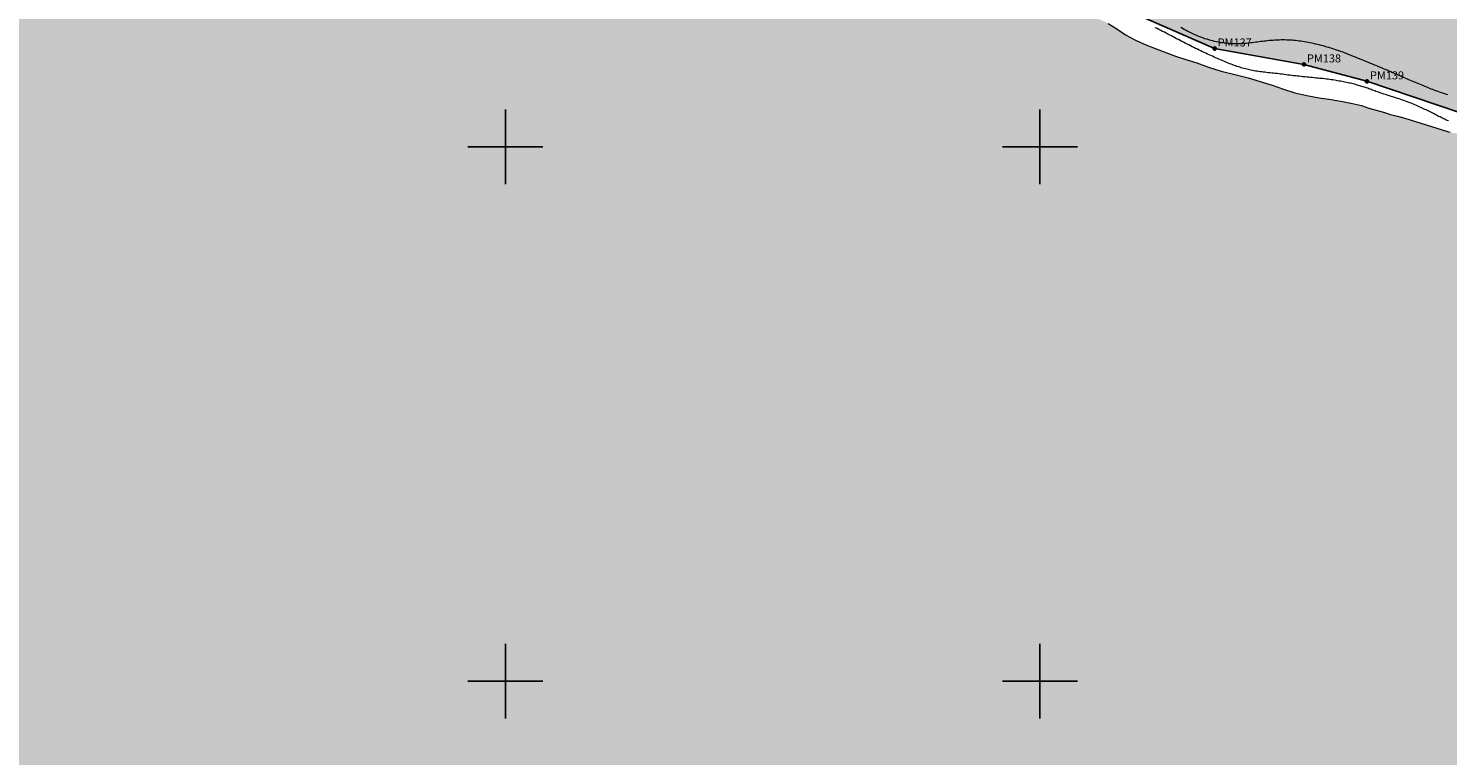
# Model space of a CAD drawing. Extents: x 321878 to 323128, y 1894680 to 1895490.
# Drawn here: x 322611 to 322876, y 1895086 to 1895222 of the extents above; entities that cross this region are included whole.
import ezdxf

# ---------------------------------------------------------------- set-up
doc = ezdxf.new("R2010")
doc.units = 0
doc.header["$MEASUREMENT"] = 0
for name, color, linetype in [('0BUFER', 7, 'Continuous'), ('0MM', 7, 'Continuous'), ('0TODAS1K', 7, 'Continuous'), ('0VERT1', 7, 'Continuous'), ('1VERTICE', 7, 'Continuous'), ('CURVA INTERMEDIA', 17, 'Continuous'), ('CURVA MAESTRA', 17, 'Continuous'), ('LIMITE COSTERO', 7, 'Continuous'), ('SIMBOLO GRADICULA', 7, 'Continuous')]:
    doc.layers.add(name, color=color, linetype=linetype)
doc.styles.add('WMF-Times New Roman0', font='TIMES.TTF')

msp = doc.modelspace()

# ---------------------------------------------------------------- hatches: boundary and pattern name
at = {"linetype": 'Continuous'}
for color, points in [(131, [(322086.53, 1895453.39), (322087.73, 1895452.97), (322089.39, 1895452.33), (322091.15, 1895451.62), (322093.14, 1895450.88), (322095.3, 1895450.14), (322097.68, 1895449.36), (322100.27, 1895448.61), (322103.06, 1895447.8), (322105.93, 1895447.04), (322108.75, 1895446.26), (322111.4, 1895445.49), (322113.85, 1895444.62), (322116.07, 1895443.72), (322118.1, 1895442.85), (322119.97, 1895442.11), (322121.6, 1895441.38), (322123.07, 1895440.71), (322124.4, 1895440.14), (322125.51, 1895439.7), (322126.48, 1895439.3), (322131.41, 1895437.65), (322132.51, 1895437.14), (322134.34, 1895436.28), (322135.99, 1895435.46), (322137.64, 1895434.68), (322139.3, 1895434.03), (322140.98, 1895433.43), (322142.79, 1895432.87), (322144.61, 1895432.32), (322146.31, 1895431.78), (322147.92, 1895431.19), (322149.37, 1895430.5), (322150.67, 1895429.86), (322151.91, 1895429.19), (322153.18, 1895428.46), (322154.62, 1895427.84), (322156.2, 1895427.29), (322157.84, 1895426.78), (322159.48, 1895426.3), (322161.16, 1895425.87), (322162.79, 1895425.45), (322164.35, 1895425.07), (322165.81, 1895424.74), (322167.2, 1895424.39), (322168.6, 1895423.98), (322170.04, 1895423.54), (322171.48, 1895423.07), (322172.95, 1895422.59), (322174.49, 1895422.07), (322176.16, 1895421.53), (322177.89, 1895420.89), (322179.69, 1895420.18), (322181.55, 1895419.43), (322183.4, 1895418.65), (322185.24, 1895417.83), (322187.15, 1895417.02), (322189.18, 1895416.24), (322191.24, 1895415.56), (322193.19, 1895414.9), (322194.95, 1895414.25), (322196.55, 1895413.68), (322197.98, 1895413.13), (322199.28, 1895412.62), (322200.37, 1895412.13), (322201.28, 1895411.65), (322202.05, 1895411.24), (322202.95, 1895410.83), (322204.02, 1895410.51), (322205.27, 1895410.14), (322206.62, 1895409.75), (322207.96, 1895409.25), (322214.14, 1895407.03), (322214.91, 1895406.82), (322216.34, 1895406.39), (322218.13, 1895405.84), (322219.98, 1895405.3), (322221.98, 1895404.63), (322224.06, 1895403.91), (322226.26, 1895403.22), (322228, 1895402.7), (322229.38, 1895402.28), (322230.44, 1895401.97), (322231.28, 1895401.66), (322232.17, 1895401.29), (322233.29, 1895400.88), (322234.76, 1895400.31), (322236.36, 1895399.76), (322238.08, 1895399.18), (322239.84, 1895398.64), (322241.67, 1895398.09), (322243.53, 1895397.5), (322245.36, 1895396.91), (322247.1, 1895396.39), (322248.69, 1895395.93), (322250.19, 1895395.5), (322251.65, 1895395.09), (322253.17, 1895394.65), (322254.79, 1895394.13), (322256.56, 1895393.52), (322258.47, 1895392.84), (322260.57, 1895392.06), (322262.78, 1895391.2), (322265.05, 1895390.33), (322267.33, 1895389.46), (322269.49, 1895388.62), (322271.58, 1895387.78), (322273.56, 1895387), (322275.46, 1895386.29), (322277.42, 1895385.53), (322279.47, 1895384.74), (322281.69, 1895383.91), (322284.16, 1895383.1), (322286.69, 1895382.33), (322289.18, 1895381.57), (322291.48, 1895380.88), (322293.59, 1895380.25), (322295.5, 1895379.66), (322297.24, 1895379.09), (322298.92, 1895378.49), (322300.6, 1895377.9), (322302.4, 1895377.27), (322304.33, 1895376.61), (322306.35, 1895375.94), (322308.34, 1895375.25), (322310.4, 1895374.47), (322312.46, 1895373.64), (322314.58, 1895372.84), (322316.74, 1895372.16), (322318.94, 1895371.59), (322321.25, 1895371.07), (322323.55, 1895370.61), (322325.9, 1895370.08), (322328.24, 1895369.48), (322330.56, 1895368.82), (322332.93, 1895368.14), (322335.32, 1895367.4), (322337.72, 1895366.71), (322339.99, 1895366.11), (322342.15, 1895365.51), (322344.07, 1895364.95), (322345.83, 1895364.41), (322347.53, 1895363.92), (322349.27, 1895363.61), (322351.16, 1895363.41), (322353.11, 1895363.24), (322354.94, 1895363.1), (322356.47, 1895362.98), (322360.49, 1895362.14), (322361, 1895362.03), (322361.89, 1895361.82), (322363.14, 1895361.53), (322364.74, 1895361.15), (322366.46, 1895360.73), (322368.25, 1895360.23), (322370.1, 1895359.79), (322371.91, 1895359.41), (322373.72, 1895359.13), (322375.62, 1895358.84), (322377.51, 1895358.58), (322379.44, 1895358.31), (322381.25, 1895358.06), (322383.04, 1895357.78), (322384.78, 1895357.5), (322386.64, 1895357.14), (322388.6, 1895356.79), (322390.68, 1895356.4), (322392.84, 1895355.93), (322394.97, 1895355.41), (322397.11, 1895354.86), (322399.26, 1895354.31), (322401.39, 1895353.87), (322403.53, 1895353.34), (322405.65, 1895352.71), (322407.95, 1895352.02), (322410.32, 1895351.26), (322412.76, 1895350.44), (322415.32, 1895349.55), (322417.88, 1895348.63), (322420.47, 1895347.69), (322422.96, 1895346.77), (322425.42, 1895345.91), (322427.85, 1895345.19), (322428, 1895345.16), (322434.65, 1895342.08), (322439, 1895340.37), (322439.58, 1895340.02), (322440.25, 1895339.64), (322440.91, 1895339.28), (322441.71, 1895338.89), (322442.61, 1895338.5), (322443.64, 1895338.13), (322444.59, 1895337.81), (322445.48, 1895337.56), (322446.36, 1895337.34), (322447.09, 1895337.16), (322447.64, 1895337.03), (322450.77, 1895336.42), (322450.77, 1895336.42), (322451.12, 1895336.31), (322451.93, 1895336.08), (322452.96, 1895335.81), (322454.17, 1895335.51), (322455.51, 1895335.23), (322456.95, 1895334.89), (322458.46, 1895334.47), (322459.97, 1895334.02), (322461.45, 1895333.59), (322462.84, 1895333.18), (322464.09, 1895332.85), (322465.34, 1895332.51), (322466.67, 1895332.2), (322468.16, 1895331.92), (322469.79, 1895331.63), (322471.52, 1895331.38), (322473.38, 1895331.06), (322475.23, 1895330.7), (322476.99, 1895330.36), (322478.71, 1895330.01), (322480.3, 1895329.65), (322481.87, 1895329.24), (322483.4, 1895328.79), (322484.84, 1895328.39), (322486.21, 1895328.02), (322487.58, 1895327.64), (322488.86, 1895327.3), (322490.05, 1895326.95), (322491.24, 1895326.58), (322492.42, 1895326.21), (322493.53, 1895325.87), (322494.65, 1895325.52), (322495.68, 1895325.17), (322496.72, 1895324.82), (322497.78, 1895324.49), (322498.9, 1895324.17), (322500.08, 1895323.88), (322501.41, 1895323.62), (322502.87, 1895323.35), (322504.38, 1895323.1), (322505.95, 1895322.77), (322507.59, 1895322.31), (322509.22, 1895321.83), (322510.88, 1895321.36), (322512.55, 1895320.95), (322514.11, 1895320.59), (322515.67, 1895320.29), (322517.31, 1895319.94), (322519.04, 1895319.53), (322520.82, 1895319.03), (322522.7, 1895318.5), (322524.5, 1895317.96), (322526.32, 1895317.42), (322528.23, 1895316.91), (322530.21, 1895316.34), (322532.34, 1895315.76), (322534.56, 1895315.15), (322536.86, 1895314.43), (322539.19, 1895313.73), (322541.42, 1895313.03), (322543.52, 1895312.38), (322545.39, 1895311.82), (322546.99, 1895311.32), (322548.3, 1895310.92), (322549.38, 1895310.55), (322550.41, 1895310.2), (322551.4, 1895309.89), (322552.39, 1895309.56), (322553.38, 1895309.25), (322554.47, 1895308.91), (322555.78, 1895308.5), (322557.24, 1895308.02), (322558.91, 1895307.5), (322560.75, 1895306.92), (322562.66, 1895306.33), (322564.59, 1895305.7), (322566.54, 1895305.06), (322568.53, 1895304.45), (322570.54, 1895303.82), (322572.52, 1895303.2), (322574.31, 1895302.64), (322575.98, 1895302.12), (322577.57, 1895301.68), (322579.06, 1895301.43), (322588.06, 1895299.31), (322588.64, 1895299.1), (322589.46, 1895298.77), (322590.45, 1895298.38), (322591.6, 1895297.97), (322592.81, 1895297.51), (322594.07, 1895297.04), (322595.2, 1895296.58), (322596.22, 1895296.1), (322597.2, 1895295.56), (322598.19, 1895295.01), (322599.32, 1895294.45), (322600.64, 1895293.9), (322602.1, 1895293.34), (322603.71, 1895292.7), (322605.43, 1895292.01), (322607.2, 1895291.27), (322609.02, 1895290.49), (322610.88, 1895289.64), (322612.79, 1895288.7), (322614.74, 1895287.62), (322616.58, 1895286.62), (322618.47, 1895285.63), (322620.38, 1895284.75), (322622.19, 1895283.92), (322624.09, 1895283.11), (322625.95, 1895282.37), (322627.95, 1895281.61), (322629.99, 1895280.93), (322632, 1895280.3), (322633.91, 1895279.86), (322635.63, 1895279.51), (322637.05, 1895279.12), (322638.17, 1895278.53), (322639.13, 1895277.7), (322640.16, 1895276.67), (322641.38, 1895275.54), (322642.78, 1895274.44), (322644.42, 1895273.4), (322646.26, 1895272.32), (322648.27, 1895271.24), (322650.38, 1895270.27), (322652.48, 1895269.43), (322654.54, 1895268.62), (322656.57, 1895267.89), (322658.6, 1895267.17), (322660.77, 1895266.39), (322663.08, 1895265.61), (322665.52, 1895264.83), (322667.89, 1895264.09), (322670.16, 1895263.38), (322672.21, 1895262.71), (322674.16, 1895262.08), (322676.06, 1895261.51), (322677.98, 1895261.02), (322679.95, 1895260.54), (322681.85, 1895260.08), (322683.79, 1895259.66), (322685.67, 1895259.23), (322687.55, 1895258.86), (322689.45, 1895258.4), (322691.44, 1895257.89), (322693.53, 1895257.26), (322695.61, 1895256.61), (322697.72, 1895255.95), (322699.76, 1895255.26), (322701.69, 1895254.64), (322703.6, 1895254.04), (322705.61, 1895253.52), (322724.44, 1895247.73), (322725.01, 1895247.52), (322725.85, 1895247.23), (322726.99, 1895246.88), (322728.32, 1895246.46), (322729.84, 1895245.99), (322731.61, 1895245.52), (322733.58, 1895245.01), (322735.63, 1895244.53), (322737.71, 1895244.12), (322739.71, 1895243.82), (322741.71, 1895243.59), (322743.8, 1895243.41), (322746.03, 1895243.15), (322748.4, 1895242.75), (322750.95, 1895242.25), (322753.46, 1895241.68), (322755.75, 1895241.1), (322757.9, 1895240.51), (322759.89, 1895239.91), (322761.71, 1895239.34), (322763.46, 1895238.77), (322765.17, 1895238.27), (322766.89, 1895237.68), (322768.73, 1895237), (322770.78, 1895236.17), (322772.92, 1895235.29), (322775.09, 1895234.43), (322777.39, 1895233.52), (322779.81, 1895232.69), (322782.26, 1895231.95), (322784.71, 1895231.38), (322787.12, 1895230.94), (322789.32, 1895230.5), (322791.38, 1895229.96), (322793.32, 1895229.27), (322795.16, 1895228.44), (322797.03, 1895227.53), (322798.83, 1895226.6), (322800.68, 1895225.81), (322802.53, 1895225.16), (322804.27, 1895224.69), (322806.05, 1895224.46), (322807.82, 1895224.35), (322809.56, 1895224.21), (322811.23, 1895223.79), (322812.79, 1895223.09), (322814.35, 1895222.05), (322816.03, 1895220.97), (322817.9, 1895219.96), (322819.79, 1895219.05), (322821.71, 1895218.3), (322823.54, 1895217.62), (322825.38, 1895216.97), (322827.31, 1895216.34), (322829.36, 1895215.67), (322831.53, 1895214.89), (322833.88, 1895214.16), (322836.44, 1895213.52), (322838.93, 1895212.9), (322841.21, 1895212.22), (322843.41, 1895211.5), (322845.56, 1895210.75), (322847.69, 1895210.09), (322849.95, 1895209.57), (322852.21, 1895209.18), (322854.47, 1895208.82), (322856.59, 1895208.48), (322858.48, 1895208.08), (322860.12, 1895207.7), (322861.54, 1895207.25), (322862.91, 1895206.86), (322864.24, 1895206.44), (322865.55, 1895206.06), (322866.91, 1895205.74), (322868.28, 1895205.37), (322876.21, 1895202.87), (322876.73, 1895202.73), (322877.29, 1895202.58), (322878.04, 1895202.51), (322878.8, 1895202.4), (322879.65, 1895202.3), (322880.45, 1895202.16), (322881.17, 1895201.99), (322881.87, 1895201.77), (322882.51, 1895201.59), (322883.14, 1895201.42), (322883.81, 1895201.19), (322884.52, 1895200.89), (322885.31, 1895200.45), (322886, 1895199.95), (322886.65, 1895199.48), (322887.34, 1895199.03), (322887.98, 1895198.64), (322888.56, 1895198.27), (322889.17, 1895198), (322889.72, 1895197.73), (322890.28, 1895197.5), (322890.87, 1895197.26), (322891.37, 1895197.08), (322893.06, 1895196.54), (322893.31, 1895196.46), (322893.87, 1895196.35), (322894.63, 1895196.12), (322895.51, 1895195.85), (322896.48, 1895195.64), (322897.52, 1895195.43), (322898.65, 1895195.2), (322899.99, 1895194.84), (322901.48, 1895194.42), (322903.17, 1895194.02), (322905.11, 1895193.48), (322907.15, 1895192.97), (322909.1, 1895192.46), (322910.97, 1895191.92), (322912.76, 1895191.32), (322914.56, 1895190.67), (322916.44, 1895190.01), (322918.27, 1895189.35), (322919.85, 1895188.68), (322921.15, 1895187.93), (322922.28, 1895187.12), (322923.42, 1895186.28), (322924.72, 1895185.5), (322926.17, 1895184.78), (322927.76, 1895184.16), (322929.57, 1895183.7), (322931.56, 1895183.4), (322933.68, 1895183.16), (322935.91, 1895182.84), (322938.19, 1895182.42), (322940.46, 1895181.87), (322942.67, 1895181.2), (322944.84, 1895180.4), (322946.93, 1895179.63), (322948.96, 1895178.99), (322951.04, 1895178.46), (322953.09, 1895177.98), (322955.21, 1895177.47), (322957.39, 1895176.89), (322959.59, 1895176.3), (322961.89, 1895175.75), (322964.12, 1895175.23), (322966.07, 1895174.87), (322966.07, 1894715.39), (322964.2, 1894715.39), (322964.19, 1894715.39), (322963.49, 1894715.39), (321901.07, 1894715.39), (321901.07, 1894715.41), (321901.07, 1895453.39)]), (174, [(322832.67, 1895218.08), (322832.62, 1895218.09), (322832.57, 1895218.1), (322832.52, 1895218.12), (322832.48, 1895218.15), (322832.44, 1895218.19), (322832.41, 1895218.23), (322832.39, 1895218.28), (322832.38, 1895218.33), (322832.37, 1895218.38), (322832.38, 1895218.44), (322832.39, 1895218.49), (322832.41, 1895218.53), (322832.44, 1895218.58), (322832.48, 1895218.61), (322832.52, 1895218.64), (322832.57, 1895218.66), (322832.62, 1895218.68), (322832.67, 1895218.68), (322832.73, 1895218.68), (322832.78, 1895218.66), (322832.82, 1895218.64), (322832.87, 1895218.61), (322832.9, 1895218.58), (322832.93, 1895218.53), (322832.95, 1895218.49), (322832.97, 1895218.44), (322832.97, 1895218.38), (322832.97, 1895218.33), (322832.95, 1895218.28), (322832.93, 1895218.23), (322832.9, 1895218.19), (322832.87, 1895218.15), (322832.82, 1895218.12), (322832.78, 1895218.1), (322832.73, 1895218.09)]), (174, [(322849.38, 1895215.1), (322849.32, 1895215.11), (322849.27, 1895215.12), (322849.22, 1895215.15), (322849.18, 1895215.18), (322849.15, 1895215.21), (322849.12, 1895215.26), (322849.09, 1895215.3), (322849.08, 1895215.35), (322849.08, 1895215.41), (322849.08, 1895215.46), (322849.09, 1895215.51), (322849.12, 1895215.55), (322849.15, 1895215.6), (322849.18, 1895215.63), (322849.23, 1895215.66), (322849.27, 1895215.69), (322849.32, 1895215.7), (322849.38, 1895215.71), (322849.43, 1895215.7), (322849.48, 1895215.69), (322849.53, 1895215.66), (322849.57, 1895215.63), (322849.6, 1895215.6), (322849.63, 1895215.55), (322849.66, 1895215.51), (322849.67, 1895215.46), (322849.67, 1895215.41), (322849.67, 1895215.35), (322849.66, 1895215.3), (322849.63, 1895215.26), (322849.6, 1895215.21), (322849.57, 1895215.18), (322849.52, 1895215.15), (322849.48, 1895215.12), (322849.43, 1895215.11)]), (174, [(322861.16, 1895211.94), (322861.11, 1895211.94), (322861.06, 1895211.95), (322861.01, 1895211.98), (322860.97, 1895212.01), (322860.93, 1895212.04), (322860.9, 1895212.09), (322860.88, 1895212.13), (322860.86, 1895212.18), (322860.86, 1895212.24), (322860.86, 1895212.29), (322860.88, 1895212.34), (322860.9, 1895212.39), (322860.93, 1895212.43), (322860.97, 1895212.46), (322861.01, 1895212.49), (322861.06, 1895212.52), (322861.11, 1895212.53), (322861.16, 1895212.54), (322861.21, 1895212.53), (322861.26, 1895212.52), (322861.31, 1895212.49), (322861.35, 1895212.46), (322861.39, 1895212.43), (322861.42, 1895212.38), (322861.44, 1895212.34), (322861.45, 1895212.29), (322861.46, 1895212.24), (322861.45, 1895212.18), (322861.44, 1895212.13), (322861.42, 1895212.09), (322861.39, 1895212.04), (322861.35, 1895212.01), (322861.31, 1895211.98), (322861.26, 1895211.95), (322861.21, 1895211.94)])]:
    msp.add_hatch(color=color, dxfattribs=at).paths.add_polyline_path(points)
h = msp.add_hatch(color=254, dxfattribs=at)
h.paths.add_polyline_path([(322916.77, 1895425.89), (322931.25, 1895416.32), (322938.52, 1895412.85), (322946.38, 1895402.05), (322964.71, 1895383.53), (322965.36, 1895380.22), (322959.37, 1895380.07), (322956, 1895379.17), (322943.09, 1895373.54), (322939.56, 1895370.91), (322932.8, 1895380.07), (322928.13, 1895392.75), (322925.26, 1895397.93), (322919.37, 1895404.85), (322914.22, 1895407.92), (322914.29, 1895412.03)], flags=16)
h.paths.add_polyline_path([(322910.23, 1895448.94), (322915.7, 1895448.85), (322928.9, 1895442.16), (322942.54, 1895432.83), (322951.87, 1895428.97), (322953.88, 1895426.91), (322956.88, 1895420.85), (322961.91, 1895414.66), (322966.07, 1895410.46), (322966.07, 1895372.72), (322966.07, 1895372.68), (322966.07, 1895359.97), (322962.84, 1895360.38), (322953.09, 1895356.22), (322950.26, 1895353.24), (322950.15, 1895350.7), (322953.09, 1895343.89), (322952.45, 1895341.95), (322950.12, 1895341.42), (322939.66, 1895342.68), (322932.77, 1895345.87), (322926.73, 1895352.17), (322921.68, 1895361.95), (322915.82, 1895369.29), (322912.66, 1895375.69), (322910.65, 1895383.04), (322907.78, 1895388.21), (322906.52, 1895389.53), (322902.55, 1895387.87), (322900.16, 1895388.99), (322895.37, 1895398.32), (322894.07, 1895407.67), (322894.37, 1895414.27), (322898.87, 1895439.44), (322901.32, 1895444.63), (322904.64, 1895446.86)], flags=17)
h.paths.add_polyline_path([(322141.63, 1895452.19), (322135.2, 1895453.39), (322184.34, 1895453.39), (322193.26, 1895448.26), (322202.18, 1895446.12), (322209.78, 1895443.21), (322272.92, 1895423.92), (322294.43, 1895416.15), (322303.31, 1895414.24), (322325.36, 1895409.49), (322341.91, 1895403.09), (322352.75, 1895399.77), (322372.66, 1895396.33), (322415.6, 1895386.08), (322424.21, 1895382.31), (322434.32, 1895374.93), (322449.86, 1895366.82), (322460.01, 1895357.89), (322514.74, 1895343.86), (322534.73, 1895339.95), (322589, 1895323.02), (322643.42, 1895300.49), (322658.8, 1895292.94), (322684.13, 1895283.56), (322702, 1895278.01), (322714.76, 1895275.67), (322752.35, 1895264.86), (322772.49, 1895260.42), (322795.48, 1895254.17), (322814.95, 1895247.97), (322838.52, 1895237.66), (322852.89, 1895235.09), (322866.35, 1895231.55), (322889.65, 1895223.74), (322900.42, 1895219.26), (322925.21, 1895211.43), (322966.07, 1895200.36), (322966.07, 1895179.82), (322962.41, 1895180.63), (322919.58, 1895192.24), (322893.52, 1895200.47), (322883.26, 1895204.78), (322861.16, 1895212.24), (322849.38, 1895215.41), (322832.67, 1895218.38), (322806.93, 1895229.65), (322789.53, 1895235.08), (322767.25, 1895241.12), (322747.44, 1895245.47), (322709.24, 1895256.45), (322697.3, 1895258.53), (322677.69, 1895264.62), (322650.88, 1895274.55), (322635.75, 1895282.02), (322583.05, 1895303.93), (322528.77, 1895320.85), (322510.39, 1895324.33), (322449.66, 1895339.89), (322440.61, 1895349.08), (322423.49, 1895358.02), (322415.08, 1895364.51), (322410.96, 1895366.63), (322368.02, 1895376.88), (322348.12, 1895380.27), (322335.39, 1895384.17), (322318.16, 1895390.83), (322297.84, 1895394.5), (322288.4, 1895397.06), (322267.07, 1895404.79), (322202.95, 1895424.38), (322197.52, 1895426.67), (322185.81, 1895429.48), (322169.28, 1895438.94), (322159.81, 1895445.54)])

# ---------------------------------------------------------------- linework, layer by layer
at = {"layer": '0BUFER'}
msp.add_lwpolyline([(322883.26, 1895204.78), (322861.16, 1895212.24), (322849.38, 1895215.41), (322832.67, 1895218.38), (322806.93, 1895229.65), (322789.53, 1895235.08), (322767.25, 1895241.12), (322747.44, 1895245.47), (322709.24, 1895256.45), (322697.3, 1895258.53), (322677.69, 1895264.62), (322650.88, 1895274.55), (322635.75, 1895282.02), (322583.05, 1895303.93)], dxfattribs=at)
at = {"layer": '0MM', "linetype": 'Continuous', "lineweight": 20, "ltscale": 0.09}
for points in [[(322832.67, 1895218.38), (322806.93, 1895229.65)], [(322849.38, 1895215.41), (322832.67, 1895218.38)], [(322861.16, 1895212.24), (322849.38, 1895215.41)], [(322883.26, 1895204.78), (322861.16, 1895212.24)]]:
    msp.add_lwpolyline(points, dxfattribs=at)
at = {"layer": '0TODAS1K', "elevation": 0.03}
for points in [[(322832.67, 1895218.38), (322806.93, 1895229.65)], [(322849.38, 1895215.41), (322832.67, 1895218.38)], [(322861.16, 1895212.24), (322849.38, 1895215.41)], [(322883.26, 1895204.78), (322861.16, 1895212.24)]]:
    msp.add_lwpolyline(points, dxfattribs=at)
at = {"layer": '0VERT1', "color": 174}
for points in [[(322832.67, 1895218.08), (322832.62, 1895218.09), (322832.57, 1895218.1), (322832.52, 1895218.12), (322832.48, 1895218.15), (322832.44, 1895218.19), (322832.41, 1895218.23), (322832.39, 1895218.28), (322832.38, 1895218.33), (322832.37, 1895218.38), (322832.38, 1895218.44), (322832.39, 1895218.49), (322832.41, 1895218.53), (322832.44, 1895218.58), (322832.48, 1895218.61), (322832.52, 1895218.64), (322832.57, 1895218.66), (322832.62, 1895218.68), (322832.67, 1895218.68), (322832.73, 1895218.68), (322832.78, 1895218.66), (322832.82, 1895218.64), (322832.87, 1895218.61), (322832.9, 1895218.58), (322832.93, 1895218.53), (322832.95, 1895218.49), (322832.97, 1895218.44), (322832.97, 1895218.38), (322832.97, 1895218.33), (322832.95, 1895218.28), (322832.93, 1895218.23), (322832.9, 1895218.19), (322832.87, 1895218.15), (322832.82, 1895218.12), (322832.78, 1895218.1), (322832.73, 1895218.09), (322832.67, 1895218.08)], [(322849.38, 1895215.1), (322849.32, 1895215.11), (322849.27, 1895215.12), (322849.22, 1895215.15), (322849.18, 1895215.18), (322849.15, 1895215.21), (322849.12, 1895215.26), (322849.09, 1895215.3), (322849.08, 1895215.35), (322849.08, 1895215.41), (322849.08, 1895215.46), (322849.09, 1895215.51), (322849.12, 1895215.55), (322849.15, 1895215.6), (322849.18, 1895215.63), (322849.23, 1895215.66), (322849.27, 1895215.69), (322849.32, 1895215.7), (322849.38, 1895215.71), (322849.43, 1895215.7), (322849.48, 1895215.69), (322849.53, 1895215.66), (322849.57, 1895215.63), (322849.6, 1895215.6), (322849.63, 1895215.55), (322849.66, 1895215.51), (322849.67, 1895215.46), (322849.67, 1895215.41), (322849.67, 1895215.35), (322849.66, 1895215.3), (322849.63, 1895215.26), (322849.6, 1895215.21), (322849.57, 1895215.18), (322849.52, 1895215.15), (322849.48, 1895215.12), (322849.43, 1895215.11), (322849.38, 1895215.1)], [(322861.16, 1895211.94), (322861.11, 1895211.94), (322861.06, 1895211.95), (322861.01, 1895211.98), (322860.97, 1895212.01), (322860.93, 1895212.04), (322860.9, 1895212.09), (322860.88, 1895212.13), (322860.86, 1895212.18), (322860.86, 1895212.24), (322860.86, 1895212.29), (322860.88, 1895212.34), (322860.9, 1895212.39), (322860.93, 1895212.43), (322860.97, 1895212.46), (322861.01, 1895212.49), (322861.06, 1895212.52), (322861.11, 1895212.53), (322861.16, 1895212.54), (322861.21, 1895212.53), (322861.26, 1895212.52), (322861.31, 1895212.49), (322861.35, 1895212.46), (322861.39, 1895212.43), (322861.42, 1895212.38), (322861.44, 1895212.34), (322861.45, 1895212.29), (322861.46, 1895212.24), (322861.45, 1895212.18), (322861.44, 1895212.13), (322861.42, 1895212.09), (322861.39, 1895212.04), (322861.35, 1895212.01), (322861.31, 1895211.98), (322861.26, 1895211.95), (322861.21, 1895211.94), (322861.16, 1895211.94)]]:
    msp.add_lwpolyline(points, dxfattribs=at)
at = {"layer": 'CURVA INTERMEDIA', "color": 17, "linetype": 'Continuous', "lineweight": 9, "elevation": 1.05}
msp.add_lwpolyline([(322876.31, 1895209.69), (322876.04, 1895209.79), (322875.76, 1895209.88), (322875.48, 1895209.98), (322875.19, 1895210.08), (322874.91, 1895210.17), (322874.62, 1895210.27), (322874.33, 1895210.37), (322874.05, 1895210.48), (322873.76, 1895210.58), (322873.48, 1895210.69), (322873.2, 1895210.8), (322872.92, 1895210.91), (322872.64, 1895211.02), (322872.35, 1895211.14), (322872.06, 1895211.25), (322871.77, 1895211.38), (322871.47, 1895211.5), (322871.17, 1895211.62), (322870.87, 1895211.75), (322870.57, 1895211.88), (322870.25, 1895212.01), (322869.93, 1895212.14), (322869.61, 1895212.28), (322869.29, 1895212.41), (322868.97, 1895212.55), (322868.65, 1895212.69), (322868.32, 1895212.83), (322867.99, 1895212.97), (322867.66, 1895213.11), (322867.33, 1895213.26), (322866.99, 1895213.4), (322866.66, 1895213.55), (322866.32, 1895213.7), (322865.97, 1895213.85), (322865.63, 1895214), (322865.28, 1895214.15), (322864.93, 1895214.31), (322864.58, 1895214.46), (322864.23, 1895214.6), (322863.87, 1895214.75), (322863.52, 1895214.9), (322863.16, 1895215.05), (322862.8, 1895215.19), (322862.43, 1895215.34), (322862.07, 1895215.5), (322861.69, 1895215.65), (322861.32, 1895215.81), (322860.94, 1895215.97), (322860.56, 1895216.12), (322860.18, 1895216.28), (322859.8, 1895216.44), (322859.41, 1895216.6), (322859.02, 1895216.75), (322858.63, 1895216.91), (322858.24, 1895217.06), (322857.86, 1895217.22), (322857.47, 1895217.37), (322857.08, 1895217.52), (322856.69, 1895217.67), (322856.31, 1895217.82), (322855.92, 1895217.96), (322855.54, 1895218.09), (322855.16, 1895218.22), (322854.79, 1895218.33), (322854.43, 1895218.45), (322854.06, 1895218.56), (322853.69, 1895218.66), (322853.33, 1895218.76), (322852.96, 1895218.86), (322852.61, 1895218.95), (322852.25, 1895219.04), (322851.89, 1895219.13), (322851.54, 1895219.22), (322851.19, 1895219.3), (322850.84, 1895219.37), (322850.5, 1895219.44), (322850.16, 1895219.51), (322849.83, 1895219.57), (322849.49, 1895219.63), (322849.15, 1895219.69), (322848.82, 1895219.74), (322848.48, 1895219.78), (322848.15, 1895219.82), (322847.81, 1895219.86), (322847.48, 1895219.89), (322847.15, 1895219.92), (322846.81, 1895219.94), (322846.48, 1895219.96), (322846.15, 1895219.97), (322845.82, 1895219.98), (322845.48, 1895219.98), (322845.15, 1895219.98), (322844.83, 1895219.97), (322844.5, 1895219.96), (322844.17, 1895219.94), (322843.85, 1895219.92), (322843.53, 1895219.9), (322843.21, 1895219.87), (322842.89, 1895219.85), (322842.57, 1895219.81), (322842.25, 1895219.78), (322841.94, 1895219.75), (322841.62, 1895219.71), (322841.31, 1895219.67), (322841, 1895219.63), (322840.7, 1895219.59), (322840.39, 1895219.55), (322840.09, 1895219.5), (322839.78, 1895219.46), (322839.48, 1895219.43), (322839.18, 1895219.39), (322838.89, 1895219.36), (322838.59, 1895219.33), (322838.29, 1895219.3), (322837.99, 1895219.28), (322837.69, 1895219.26), (322837.39, 1895219.25), (322837.08, 1895219.24), (322836.77, 1895219.24), (322836.46, 1895219.24), (322836.14, 1895219.25), (322835.82, 1895219.26), (322835.48, 1895219.28), (322835.14, 1895219.31), (322834.8, 1895219.35), (322834.45, 1895219.39), (322834.1, 1895219.44), (322833.75, 1895219.49), (322833.39, 1895219.55), (322833.03, 1895219.62), (322832.66, 1895219.7), (322832.3, 1895219.79), (322831.94, 1895219.88), (322831.57, 1895219.99), (322831.21, 1895220.1), (322830.84, 1895220.22), (322830.47, 1895220.35), (322830.11, 1895220.48), (322829.74, 1895220.62), (322829.39, 1895220.77), (322829.04, 1895220.92), (322828.69, 1895221.08), (322828.34, 1895221.24), (322828, 1895221.41), (322827.66, 1895221.58), (322827.33, 1895221.75), (322827, 1895221.93), (322826.67, 1895222.12), (322826.35, 1895222.3)], dxfattribs=at)
at = {"layer": 'CURVA MAESTRA', "color": 17, "linetype": 'Continuous', "lineweight": 13, "elevation": 0.03}
msp.add_lwpolyline([(322876.41, 1895204.83), (322876.18, 1895204.93), (322875.95, 1895205.03), (322875.72, 1895205.14), (322875.5, 1895205.24), (322875.28, 1895205.35), (322875.05, 1895205.46), (322874.83, 1895205.58), (322874.61, 1895205.69), (322874.38, 1895205.81), (322874.16, 1895205.93), (322873.93, 1895206.05), (322873.71, 1895206.17), (322873.47, 1895206.29), (322873.24, 1895206.41), (322873, 1895206.53), (322872.76, 1895206.65), (322872.52, 1895206.76), (322872.27, 1895206.88), (322872.02, 1895207), (322871.76, 1895207.12), (322871.49, 1895207.24), (322871.23, 1895207.35), (322870.96, 1895207.47), (322870.69, 1895207.59), (322870.41, 1895207.71), (322870.13, 1895207.83), (322869.85, 1895207.95), (322869.56, 1895208.07), (322869.27, 1895208.19), (322868.98, 1895208.3), (322868.69, 1895208.42), (322868.39, 1895208.52), (322868.09, 1895208.63), (322867.79, 1895208.74), (322867.49, 1895208.84), (322867.19, 1895208.94), (322866.89, 1895209.04), (322866.59, 1895209.14), (322866.29, 1895209.23), (322865.99, 1895209.32), (322865.69, 1895209.42), (322865.4, 1895209.51), (322865.12, 1895209.6), (322864.84, 1895209.69), (322864.57, 1895209.77), (322864.3, 1895209.86), (322864.04, 1895209.95), (322863.78, 1895210.04), (322863.54, 1895210.12), (322863.3, 1895210.2), (322863.07, 1895210.28), (322862.84, 1895210.36), (322862.61, 1895210.45), (322862.39, 1895210.53), (322862.17, 1895210.61), (322861.95, 1895210.69), (322861.74, 1895210.77), (322861.52, 1895210.85), (322861.31, 1895210.93), (322861.09, 1895211), (322860.88, 1895211.08), (322860.66, 1895211.15), (322860.44, 1895211.22), (322860.22, 1895211.28), (322860, 1895211.35), (322859.78, 1895211.42), (322859.54, 1895211.48), (322859.31, 1895211.55), (322859.07, 1895211.62), (322858.83, 1895211.68), (322858.58, 1895211.75), (322858.34, 1895211.81), (322858.09, 1895211.87), (322857.83, 1895211.92), (322857.57, 1895211.98), (322857.31, 1895212.03), (322857.05, 1895212.08), (322856.79, 1895212.14), (322856.52, 1895212.19), (322856.24, 1895212.24), (322855.96, 1895212.29), (322855.68, 1895212.35), (322855.39, 1895212.4), (322855.1, 1895212.44), (322854.8, 1895212.49), (322854.5, 1895212.54), (322854.19, 1895212.58), (322853.88, 1895212.62), (322853.57, 1895212.67), (322853.25, 1895212.7), (322852.93, 1895212.74), (322852.61, 1895212.77), (322852.28, 1895212.8), (322851.95, 1895212.83), (322851.62, 1895212.86), (322851.29, 1895212.9), (322850.94, 1895212.93), (322850.59, 1895212.96), (322850.24, 1895213), (322849.89, 1895213.03), (322849.54, 1895213.06), (322849.19, 1895213.1), (322848.84, 1895213.14), (322848.48, 1895213.18), (322848.13, 1895213.21), (322847.78, 1895213.25), (322847.43, 1895213.29), (322847.09, 1895213.33), (322846.74, 1895213.38), (322846.39, 1895213.42), (322846.05, 1895213.47), (322845.71, 1895213.51), (322845.36, 1895213.56), (322845.02, 1895213.6), (322844.68, 1895213.64), (322844.35, 1895213.68), (322844.02, 1895213.72), (322843.68, 1895213.76), (322843.35, 1895213.79), (322843.03, 1895213.83), (322842.71, 1895213.86), (322842.4, 1895213.89), (322842.09, 1895213.93), (322841.78, 1895213.96), (322841.48, 1895214), (322841.18, 1895214.04), (322840.89, 1895214.08), (322840.6, 1895214.12), (322840.31, 1895214.17), (322840.03, 1895214.22), (322839.74, 1895214.28), (322839.47, 1895214.33), (322839.2, 1895214.39), (322838.93, 1895214.45), (322838.67, 1895214.51), (322838.42, 1895214.57), (322838.16, 1895214.64), (322837.9, 1895214.72), (322837.64, 1895214.79), (322837.38, 1895214.87), (322837.11, 1895214.96), (322836.85, 1895215.04), (322836.59, 1895215.14), (322836.33, 1895215.23), (322836.05, 1895215.33), (322835.78, 1895215.43), (322835.5, 1895215.54), (322835.23, 1895215.65), (322834.95, 1895215.76), (322834.67, 1895215.88), (322834.38, 1895216), (322834.08, 1895216.12), (322833.79, 1895216.25), (322833.49, 1895216.38), (322833.19, 1895216.51), (322832.89, 1895216.64), (322832.59, 1895216.78), (322832.28, 1895216.92), (322831.97, 1895217.06), (322831.66, 1895217.2), (322831.35, 1895217.34), (322831.03, 1895217.49), (322830.72, 1895217.64), (322830.4, 1895217.79), (322830.08, 1895217.94), (322829.76, 1895218.09), (322829.44, 1895218.25), (322829.12, 1895218.41), (322828.8, 1895218.56), (322828.48, 1895218.72), (322828.16, 1895218.89), (322827.84, 1895219.05), (322827.51, 1895219.21), (322827.19, 1895219.38), (322826.87, 1895219.54), (322826.54, 1895219.71), (322826.22, 1895219.88), (322825.9, 1895220.04), (322825.57, 1895220.21), (322825.25, 1895220.38), (322824.92, 1895220.55), (322824.6, 1895220.73), (322824.27, 1895220.9), (322823.94, 1895221.07), (322823.61, 1895221.24), (322823.28, 1895221.42), (322822.94, 1895221.59), (322822.6, 1895221.76), (322822.26, 1895221.94), (322821.91, 1895222.11), (322821.57, 1895222.28)], dxfattribs=at)
at = {"layer": 'LIMITE COSTERO', "linetype": 'Continuous', "lineweight": 20, "ltscale": 0.5}
msp.add_lwpolyline([(322812.79, 1895223.09), (322814.35, 1895222.05), (322816.03, 1895220.97), (322817.9, 1895219.96), (322819.79, 1895219.05), (322821.71, 1895218.3), (322823.54, 1895217.62), (322825.38, 1895216.97), (322827.31, 1895216.34), (322829.36, 1895215.67), (322831.53, 1895214.89), (322833.88, 1895214.16), (322836.44, 1895213.52), (322838.93, 1895212.9), (322841.21, 1895212.22), (322843.41, 1895211.5), (322845.56, 1895210.75), (322847.69, 1895210.09), (322849.95, 1895209.57), (322852.21, 1895209.18), (322854.47, 1895208.82), (322856.59, 1895208.48), (322858.48, 1895208.08), (322860.12, 1895207.7), (322861.54, 1895207.25), (322862.91, 1895206.86), (322864.24, 1895206.44), (322865.55, 1895206.06), (322866.91, 1895205.74), (322868.28, 1895205.37), (322876.21, 1895202.87), (322876.73, 1895202.73)], dxfattribs=at)
at = {"layer": 'LIMITE COSTERO', "linetype": 'Continuous', "lineweight": 20, "ltscale": 0.5, "elevation": 0.03}
msp.add_lwpolyline([(322812.79, 1895223.09), (322814.35, 1895222.05), (322816.03, 1895220.97), (322817.9, 1895219.96), (322819.79, 1895219.05), (322821.71, 1895218.3), (322823.54, 1895217.62), (322825.38, 1895216.97), (322827.31, 1895216.34), (322829.36, 1895215.67), (322831.53, 1895214.89), (322833.88, 1895214.16), (322836.44, 1895213.52), (322838.93, 1895212.9), (322841.21, 1895212.22), (322843.41, 1895211.5), (322845.56, 1895210.75), (322847.69, 1895210.09), (322849.95, 1895209.57), (322852.21, 1895209.18), (322854.47, 1895208.82), (322856.59, 1895208.48), (322858.48, 1895208.08), (322860.12, 1895207.7), (322861.54, 1895207.25), (322862.91, 1895206.86), (322864.24, 1895206.44), (322865.55, 1895206.06), (322866.91, 1895205.74), (322868.28, 1895205.37), (322876.21, 1895202.87), (322876.73, 1895202.73)], dxfattribs=at)
at = {"layer": 'SIMBOLO GRADICULA', "color": 5}
for points in [[(322700, 1895193), (322700, 1895200), (322700, 1895207)], [(322800, 1895193), (322800, 1895200), (322800, 1895207)], [(322693, 1895200), (322700, 1895200), (322707, 1895200)], [(322793, 1895200), (322800, 1895200), (322807, 1895200)], [(322700, 1895093), (322700, 1895100), (322700, 1895107)], [(322800, 1895093), (322800, 1895100), (322800, 1895107)], [(322693, 1895100), (322700, 1895100), (322707, 1895100)], [(322793, 1895100), (322800, 1895100), (322807, 1895100)]]:
    msp.add_lwpolyline(points, dxfattribs=at)

# ---------------------------------------------------------------- texts
at = {"layer": '1VERTICE', "lineweight": 9, "style": 'WMF-Times New Roman0'}
for s, p in [('PM137', (322833.25, 1895218.76)), ('PM138', (322849.95, 1895215.78)), ('PM139', (322861.74, 1895212.61))]:
    msp.add_text(s, height=1.5, dxfattribs=at).set_placement(p)

doc.saveas('drawing.dxf')
